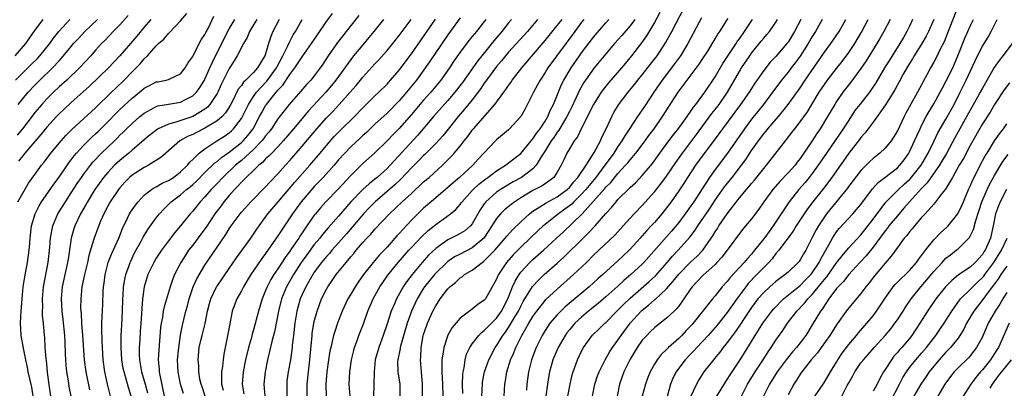
# Model space of a CAD drawing. Units: inches. Extents: x 2628000 to 2631000, y 1449000 to 1452000.
# Drawn here: x 2628217 to 2628379, y 1449416 to 1449477 of the extents above; entities that cross this region are included whole.
import ezdxf

# ---------------------------------------------------------------- set-up
doc = ezdxf.new("R2010")
doc.units = ezdxf.units.IN
doc.header["$MEASUREMENT"] = 0
doc.layers.add('LD26281449_2ft', color=162, linetype='Continuous')

msp = doc.modelspace()

# ---------------------------------------------------------------- linework, layer by layer
at = {"layer": 'LD26281449_2ft'}
for points, elevation in [([(2628371, 1449479.25), (2628369.25, 1449474.75), (2628368.68, 1449473.32), (2628368.01, 1449472.01), (2628367.54, 1449471), (2628367, 1449469.95), (2628366.47, 1449469), (2628365.87, 1449467.87), (2628365.25, 1449466.75), (2628365, 1449466.25), (2628364.32, 1449465), (2628362.42, 1449461.58), (2628362.12, 1449461), (2628361, 1449458.66), (2628360.38, 1449457.62), (2628359.97, 1449457), (2628359, 1449455.81), (2628358.13, 1449455), (2628357, 1449454.12), (2628356.42, 1449453.58), (2628355, 1449452.14), (2628353, 1449449.55), (2628352.77, 1449449.23), (2628349.36, 1449445), (2628349, 1449444.51), (2628348.01, 1449443), (2628347.64, 1449442.36), (2628347, 1449441.08), (2628345.92, 1449439), (2628345.57, 1449438.43), (2628345, 1449437.43), (2628344.82, 1449437.18), (2628344.66, 1449437), (2628343, 1449435.4), (2628342.55, 1449435), (2628341.64, 1449434.36), (2628341, 1449433.85), (2628340.01, 1449433), (2628339, 1449432.08), (2628338.05, 1449431), (2628337.59, 1449430.41), (2628337, 1449429.61), (2628335.76, 1449427.76), (2628335.16, 1449426.84), (2628334.35, 1449425.65), (2628333.84, 1449425), (2628333, 1449423.84), (2628332.33, 1449423), (2628331.78, 1449422.22), (2628330.86, 1449421.14), (2628330.72, 1449421), (2628329.14, 1449419), (2628328.3, 1449417.7), (2628327.91, 1449417), (2628327.01, 1449414.99)], 10330), ([(2628234.38, 1449477.62), (2628233, 1449476.11), (2628231.91, 1449475), (2628230.5, 1449473.5), (2628229.99, 1449473), (2628229, 1449471.92), (2628228.19, 1449471), (2628226.36, 1449469), (2628224.25, 1449467), (2628223, 1449465.88), (2628222.08, 1449465), (2628221, 1449463.91), (2628220.16, 1449463), (2628219, 1449461.67), (2628218.7, 1449461.3), (2628216.94, 1449459), (2628216.07, 1449457.93)], 10398), ([(2628216.19, 1449447), (2628217, 1449448.42), (2628217.98, 1449450.02), (2628219, 1449451.5), (2628220.1, 1449453), (2628220.51, 1449453.49), (2628221.65, 1449455), (2628223.32, 1449457), (2628224.12, 1449457.88), (2628225.1, 1449458.9), (2628229, 1449462.45), (2628231.62, 1449465), (2628232.31, 1449465.69), (2628233.68, 1449467), (2628235, 1449468.35), (2628235.67, 1449469), (2628236.32, 1449469.68), (2628237, 1449470.5), (2628237.53, 1449471), (2628239, 1449472.63), (2628239.38, 1449473), (2628240.24, 1449473.76), (2628241, 1449474.65), (2628241.19, 1449474.81), (2628243, 1449476.77), (2628244.01, 1449477.99)], 10394), ([(2628234.85, 1449415), (2628234.4, 1449416.4), (2628233.99, 1449418.01), (2628233.68, 1449419), (2628233.56, 1449419.56), (2628233.34, 1449421), (2628233.21, 1449423), (2628233.22, 1449425), (2628233.3, 1449426.7), (2628233.41, 1449429), (2628233.49, 1449431), (2628233.54, 1449431.54), (2628233.62, 1449433), (2628233.79, 1449434.21), (2628233.97, 1449435), (2628234.52, 1449436.52), (2628234.68, 1449437), (2628234.78, 1449437.22), (2628235.43, 1449438.57), (2628236.5, 1449440.5), (2628236.84, 1449441.16), (2628237.6, 1449442.4), (2628239, 1449444.35), (2628239.5, 1449445), (2628240.21, 1449445.79), (2628241, 1449446.54), (2628241.46, 1449447), (2628243, 1449448.14), (2628243.98, 1449449), (2628244.55, 1449449.45), (2628245, 1449449.83), (2628245.62, 1449450.38), (2628247, 1449451.78), (2628248.63, 1449453.37), (2628249, 1449453.63), (2628249.72, 1449454.28), (2628251, 1449455.17), (2628253, 1449456.75), (2628253.27, 1449457), (2628254.09, 1449457.91), (2628254.92, 1449459), (2628256.01, 1449461), (2628256.35, 1449461.65), (2628257, 1449462.8), (2628257.13, 1449463), (2628258.71, 1449465), (2628258.85, 1449465.15), (2628259, 1449465.34), (2628259.81, 1449466.19), (2628261, 1449467.92), (2628261.82, 1449469), (2628263, 1449470.81), (2628264.54, 1449473), (2628265.52, 1449474.48), (2628267, 1449476.63), (2628268.03, 1449477.97)], 10382), ([(2628272.34, 1449477.66), (2628270.26, 1449475), (2628269.69, 1449474.31), (2628268.83, 1449473.17), (2628267.18, 1449470.82), (2628266.4, 1449469.6), (2628265.97, 1449469), (2628265, 1449467.72), (2628264.43, 1449467), (2628263.74, 1449466.26), (2628262.81, 1449465.19), (2628260.87, 1449463), (2628260.04, 1449461.96), (2628259, 1449460.61), (2628257.94, 1449459), (2628257.54, 1449458.46), (2628257, 1449457.83), (2628256.66, 1449457.34), (2628256.39, 1449457), (2628255, 1449455.59), (2628254.36, 1449455), (2628253, 1449453.78), (2628252.05, 1449453), (2628249.93, 1449451), (2628249, 1449449.99), (2628248.05, 1449449), (2628247, 1449447.8), (2628246.22, 1449447), (2628245, 1449445.46), (2628244.59, 1449445), (2628243, 1449443), (2628242.05, 1449441.95), (2628241, 1449440.58), (2628239.83, 1449439), (2628239, 1449437.72), (2628238.57, 1449437), (2628237.62, 1449435), (2628236.99, 1449433.01), (2628236.71, 1449431), (2628236.59, 1449429.41), (2628236.56, 1449428.56), (2628236.47, 1449427), (2628236.36, 1449425.64), (2628236.28, 1449424.28), (2628236.17, 1449423), (2628236.17, 1449421.83), (2628236.21, 1449421), (2628236.58, 1449419), (2628237.18, 1449417), (2628237.53, 1449415.53)], 10380), ([(2628321.89, 1449478.11), (2628321, 1449476.5), (2628319.72, 1449474.28), (2628318.88, 1449473.12), (2628317.24, 1449471), (2628316.23, 1449469.77), (2628315.56, 1449469), (2628313.43, 1449466.57), (2628312.55, 1449465.45), (2628312.23, 1449465), (2628310.96, 1449463), (2628308.93, 1449459), (2628308.33, 1449457.67), (2628307.79, 1449457), (2628307, 1449455.71), (2628306.59, 1449455), (2628306.1, 1449453.9), (2628305.66, 1449453), (2628305, 1449451.87), (2628304.43, 1449451), (2628303.64, 1449450.36), (2628303, 1449449.96), (2628302.44, 1449449.56), (2628301, 1449448.84), (2628299, 1449447.64), (2628298.02, 1449447), (2628297.44, 1449446.56), (2628296.33, 1449445.67), (2628295.66, 1449445), (2628295, 1449444.23), (2628293.75, 1449442.25), (2628292.91, 1449441), (2628291, 1449439.39), (2628289, 1449438.38), (2628288.1, 1449437.9), (2628287, 1449437.16), (2628286.81, 1449437), (2628285, 1449435.22), (2628284.8, 1449435), (2628283.17, 1449433), (2628283, 1449432.75), (2628281.92, 1449431), (2628280.99, 1449429.01), (2628280.29, 1449427), (2628279.22, 1449423.22), (2628279.17, 1449423), (2628279.16, 1449422.84), (2628278.74, 1449421), (2628278.73, 1449420.73), (2628278.78, 1449419), (2628279.07, 1449417), (2628279.07, 1449415)], 10356), ([(2628282.82, 1449415), (2628282.81, 1449417), (2628282.64, 1449419), (2628282.51, 1449421), (2628282.56, 1449421.44), (2628282.62, 1449423), (2628282.95, 1449424.94), (2628283, 1449425.15), (2628283.46, 1449426.54), (2628283.63, 1449427), (2628284.54, 1449429), (2628285, 1449429.88), (2628285.73, 1449431), (2628287, 1449432.68), (2628287.32, 1449433), (2628288.27, 1449433.73), (2628289, 1449434.46), (2628289.34, 1449434.66), (2628289.74, 1449435), (2628291, 1449435.73), (2628292.62, 1449437), (2628292.86, 1449437.14), (2628293, 1449437.25), (2628294.73, 1449439), (2628296.44, 1449441), (2628296.68, 1449441.32), (2628297.62, 1449442.38), (2628299, 1449443.69), (2628300.43, 1449445), (2628300.74, 1449445.26), (2628301, 1449445.43), (2628302.13, 1449446.13), (2628303.18, 1449446.82), (2628305, 1449447.78), (2628306.66, 1449449), (2628307, 1449449.33), (2628307.72, 1449450.28), (2628308.41, 1449451), (2628309.76, 1449453), (2628311.11, 1449455.11), (2628312.1, 1449457), (2628312.36, 1449457.64), (2628313.12, 1449459.12), (2628313.98, 1449461), (2628314.33, 1449461.67), (2628315.09, 1449462.91), (2628316.67, 1449465), (2628317.73, 1449466.27), (2628318.28, 1449467), (2628319, 1449467.87), (2628320.36, 1449469.64), (2628321, 1449470.44), (2628321.43, 1449471), (2628322.85, 1449473.15), (2628323.85, 1449475), (2628325.96, 1449479)], 10354), ([(2628215.77, 1449471), (2628217.49, 1449473), (2628218.11, 1449473.89), (2628219, 1449475.18), (2628220.39, 1449477)], 10404), ([(2628215.83, 1449467), (2628217.84, 1449469), (2628218.41, 1449469.59), (2628219.42, 1449470.58), (2628219.82, 1449471), (2628221.45, 1449473), (2628222.08, 1449473.92), (2628222.97, 1449475), (2628224.76, 1449477)], 10402), ([(2628216.23, 1449463), (2628217.91, 1449465), (2628219, 1449466.17), (2628219.81, 1449467), (2628221.89, 1449469), (2628223, 1449470.19), (2628223.41, 1449470.59), (2628225, 1449472.54), (2628225.39, 1449473), (2628226.16, 1449473.84), (2628227.25, 1449475), (2628229.31, 1449477)], 10400), ([(2628238.08, 1449477), (2628237, 1449475.72), (2628235.77, 1449474.23), (2628232.99, 1449471), (2628232.02, 1449469.98), (2628231.1, 1449469), (2628227.99, 1449466.01), (2628226.95, 1449465.05), (2628225, 1449463.32), (2628223.8, 1449462.2), (2628223, 1449461.43), (2628222.59, 1449461), (2628221, 1449459.27), (2628219.97, 1449458.03), (2628217.36, 1449455), (2628217, 1449454.56), (2628216.33, 1449453.67)], 10396), ([(2628218.75, 1449415), (2628218.49, 1449416.49), (2628218.17, 1449417.83), (2628217.91, 1449419), (2628217.77, 1449419.77), (2628217.49, 1449421), (2628217.11, 1449422.89), (2628216.77, 1449425), (2628216.65, 1449427), (2628216.75, 1449429), (2628216.91, 1449431), (2628217.1, 1449433), (2628217.34, 1449434.66), (2628217.8, 1449437), (2628218.07, 1449439), (2628218.15, 1449440.15), (2628218.23, 1449441), (2628218.47, 1449443), (2628219.05, 1449445), (2628219.7, 1449446.3), (2628220.12, 1449447), (2628221.54, 1449449), (2628222.14, 1449449.86), (2628223, 1449451.02), (2628224.62, 1449453.38), (2628225, 1449453.87), (2628225.47, 1449454.53), (2628225.88, 1449455), (2628227, 1449456.23), (2628228.39, 1449457.61), (2628229, 1449458.16), (2628229.43, 1449458.57), (2628231, 1449460.15), (2628232.41, 1449461.59), (2628233, 1449462.15), (2628235, 1449464.02), (2628236.21, 1449465), (2628237, 1449465.68), (2628237.88, 1449466.12), (2628239, 1449466.71), (2628239.26, 1449466.74), (2628240.62, 1449467), (2628241, 1449467.11), (2628241.22, 1449467.23), (2628243, 1449468.05), (2628243.75, 1449469), (2628244.2, 1449469.8), (2628245, 1449470.9), (2628246.05, 1449473), (2628246.39, 1449473.61), (2628247, 1449474.52), (2628247.15, 1449474.85), (2628247.51, 1449475.51), (2628248.49, 1449477.51)], 10392), ([(2628221.81, 1449413.81), (2628221.11, 1449418.89), (2628220.9, 1449420.9), (2628220.86, 1449421.14), (2628220.72, 1449423), (2628220.63, 1449424.63), (2628220.58, 1449425), (2628220.41, 1449427), (2628220.28, 1449428.28), (2628220.27, 1449429), (2628220.29, 1449429.72), (2628220.24, 1449431), (2628220.42, 1449433), (2628221.21, 1449437), (2628221.49, 1449439.49), (2628221.59, 1449441), (2628221.79, 1449442.21), (2628221.97, 1449443), (2628222.79, 1449445), (2628224.02, 1449447), (2628225, 1449448.47), (2628225.99, 1449450.01), (2628226.66, 1449451), (2628227, 1449451.48), (2628228.14, 1449453), (2628228.52, 1449453.48), (2628230, 1449455), (2628232.12, 1449457), (2628232.56, 1449457.44), (2628233, 1449457.92), (2628233.55, 1449458.45), (2628234.08, 1449459), (2628235, 1449459.89), (2628236.3, 1449461), (2628237, 1449461.57), (2628238.23, 1449462.23), (2628239, 1449462.67), (2628239.24, 1449462.76), (2628241, 1449463.05), (2628243, 1449463.36), (2628243.8, 1449463.8), (2628245, 1449464.4), (2628245.6, 1449465), (2628246.19, 1449465.81), (2628246.91, 1449467), (2628247, 1449467.17), (2628247.82, 1449469), (2628248.17, 1449469.83), (2628250.16, 1449473.84), (2628251, 1449475.42), (2628251.92, 1449477)], 10390), ([(2628255.52, 1449477), (2628255, 1449476.09), (2628254.35, 1449475), (2628253.97, 1449474.03), (2628253.33, 1449473), (2628252.32, 1449471), (2628251.83, 1449470.17), (2628251, 1449468.92), (2628249.7, 1449466.3), (2628249.11, 1449465), (2628249, 1449464.8), (2628247.81, 1449463), (2628247.43, 1449462.57), (2628247, 1449462.24), (2628245, 1449461.01), (2628242.02, 1449460.02), (2628241, 1449459.78), (2628239.33, 1449459), (2628239.12, 1449458.88), (2628238, 1449458), (2628237, 1449457.17), (2628235, 1449455.46), (2628234.49, 1449455), (2628233.67, 1449454.33), (2628233, 1449453.8), (2628232.12, 1449453), (2628231, 1449451.82), (2628230.31, 1449451), (2628228.88, 1449449), (2628227.66, 1449447), (2628227.43, 1449446.57), (2628226.53, 1449445), (2628225.58, 1449443), (2628225.44, 1449442.56), (2628224.99, 1449441), (2628224.46, 1449437.54), (2628224.39, 1449437), (2628223.77, 1449434.23), (2628223.51, 1449433), (2628223.36, 1449431), (2628223.47, 1449429), (2628223.63, 1449427.63), (2628223.88, 1449425), (2628223.91, 1449423.91), (2628224.01, 1449421.99), (2628224.03, 1449421), (2628224.09, 1449420.09), (2628224.21, 1449419), (2628224.46, 1449417.54), (2628224.6, 1449416.6), (2628224.91, 1449415)], 10388), ([(2628259.21, 1449477), (2628258.19, 1449475), (2628257.83, 1449474.17), (2628257.47, 1449473), (2628257, 1449471.34), (2628256.89, 1449471), (2628256.14, 1449469.86), (2628255.68, 1449469), (2628255, 1449468.25), (2628253.74, 1449467), (2628253.34, 1449466.66), (2628253, 1449466.14), (2628252.5, 1449465.5), (2628251.52, 1449463.52), (2628251.16, 1449462.84), (2628250.39, 1449461.61), (2628249.83, 1449461), (2628249, 1449460.29), (2628247, 1449459.07), (2628245.61, 1449458.39), (2628245, 1449458.06), (2628244.24, 1449457.76), (2628242.89, 1449457), (2628240.54, 1449455), (2628239.73, 1449454.27), (2628237.72, 1449453), (2628237, 1449452.63), (2628235, 1449451.35), (2628234.59, 1449451), (2628233.81, 1449450.19), (2628233, 1449449.3), (2628232.77, 1449449), (2628231.41, 1449447), (2628231, 1449446.26), (2628230.34, 1449445), (2628229.82, 1449443.82), (2628229.35, 1449442.65), (2628228.76, 1449441), (2628228.68, 1449440.68), (2628227.88, 1449438.12), (2628227.65, 1449437), (2628227.17, 1449435), (2628226.74, 1449433), (2628226.55, 1449431), (2628226.53, 1449429.47), (2628226.55, 1449429), (2628226.6, 1449428.6), (2628226.67, 1449427), (2628226.85, 1449425), (2628227.14, 1449421), (2628227.4, 1449419), (2628228.02, 1449416.02)], 10386), ([(2628231.47, 1449415), (2628230.97, 1449417), (2628230.54, 1449419), (2628230.27, 1449421), (2628230.13, 1449423), (2628230.1, 1449424.1), (2628230.02, 1449425.98), (2628230.04, 1449427), (2628230.1, 1449428.1), (2628230.12, 1449429), (2628230.18, 1449430.18), (2628230.27, 1449432.27), (2628230.32, 1449433), (2628230.41, 1449433.59), (2628230.56, 1449435), (2628231.08, 1449437), (2628231.63, 1449438.37), (2628232.81, 1449441), (2628233.42, 1449442.58), (2628234.27, 1449444.27), (2628234.61, 1449445), (2628234.75, 1449445.25), (2628235.56, 1449446.44), (2628236.01, 1449447), (2628237, 1449448.05), (2628238.21, 1449449), (2628238.68, 1449449.32), (2628239, 1449449.46), (2628239.96, 1449450.04), (2628241, 1449450.49), (2628241.8, 1449451), (2628243, 1449451.9), (2628244.14, 1449453), (2628244.51, 1449453.49), (2628245, 1449453.95), (2628246.05, 1449455), (2628247, 1449455.72), (2628248.96, 1449457), (2628250.21, 1449457.79), (2628251, 1449458.34), (2628251.36, 1449458.64), (2628251.72, 1449459), (2628253, 1449460.66), (2628253.2, 1449461), (2628254.17, 1449463), (2628255, 1449464.3), (2628255.51, 1449465), (2628256.2, 1449465.8), (2628257.19, 1449466.81), (2628258.79, 1449469), (2628258.85, 1449469.15), (2628259.85, 1449471), (2628260.66, 1449472.66), (2628260.86, 1449473.14), (2628261.55, 1449474.45), (2628261.89, 1449475), (2628263.03, 1449477)], 10384), ([(2628276.38, 1449477), (2628274.83, 1449475), (2628274, 1449474), (2628273, 1449472.83), (2628271.47, 1449471), (2628271, 1449470.42), (2628268.55, 1449467), (2628267.86, 1449466.14), (2628266.9, 1449465), (2628264.05, 1449461.95), (2628263.27, 1449461), (2628261.32, 1449458.68), (2628259.89, 1449457), (2628259, 1449456.04), (2628257.99, 1449455), (2628257.52, 1449454.48), (2628257, 1449454.04), (2628256.51, 1449453.49), (2628255.88, 1449453), (2628255, 1449452.13), (2628253.81, 1449451), (2628253.42, 1449450.58), (2628253, 1449450.2), (2628252.44, 1449449.56), (2628251.87, 1449449), (2628251, 1449448.03), (2628250.14, 1449447), (2628249.66, 1449446.34), (2628248.78, 1449445.22), (2628248.61, 1449445), (2628247.18, 1449442.82), (2628246.35, 1449441.65), (2628245, 1449439.87), (2628244.31, 1449439), (2628243.78, 1449438.22), (2628243.01, 1449437), (2628241.99, 1449435), (2628241.7, 1449434.3), (2628241.27, 1449433), (2628240.28, 1449429.72), (2628240.14, 1449429), (2628240, 1449428), (2628239.79, 1449427), (2628239.71, 1449426.29), (2628239.4, 1449422.6), (2628239.31, 1449421), (2628239.47, 1449419.47), (2628239.48, 1449419), (2628239.57, 1449418.43), (2628240.28, 1449415)], 10378), ([(2628243.46, 1449415.46), (2628242.96, 1449417), (2628242.58, 1449419), (2628242.51, 1449421), (2628242.68, 1449423), (2628242.97, 1449425.03), (2628243.31, 1449426.69), (2628243.88, 1449429), (2628244.12, 1449429.88), (2628244.38, 1449431), (2628245.06, 1449433), (2628245.67, 1449434.33), (2628247, 1449436.55), (2628249, 1449439.51), (2628250.42, 1449441.58), (2628251, 1449442.51), (2628251.34, 1449443), (2628252.79, 1449445), (2628253, 1449445.25), (2628254.56, 1449447), (2628257, 1449449.42), (2628257.73, 1449450.27), (2628259, 1449451.58), (2628260.27, 1449453), (2628261, 1449453.78), (2628263, 1449456.11), (2628265.4, 1449459), (2628267, 1449460.79), (2628268.1, 1449461.9), (2628269.11, 1449463), (2628270.9, 1449465), (2628271.88, 1449466.12), (2628273, 1449467.47), (2628275, 1449469.68), (2628275.64, 1449470.36), (2628277, 1449471.88), (2628277.93, 1449473), (2628279, 1449474.33), (2628280.95, 1449477)], 10376), ([(2628247.04, 1449415), (2628246.54, 1449416.54), (2628246.36, 1449417), (2628246.18, 1449417.82), (2628246, 1449419), (2628245.98, 1449419.98), (2628245.9, 1449421), (2628246.07, 1449423), (2628246.37, 1449424.37), (2628246.52, 1449425), (2628247.05, 1449426.95), (2628247.45, 1449429), (2628247.75, 1449430.25), (2628247.95, 1449431), (2628248.93, 1449433), (2628249, 1449433.1), (2628251, 1449435.99), (2628252.22, 1449437.78), (2628254.54, 1449441), (2628255, 1449441.66), (2628255.53, 1449442.47), (2628255.91, 1449443), (2628257.38, 1449445), (2628259.04, 1449447), (2628261.79, 1449450.21), (2628264.28, 1449453), (2628265.99, 1449455), (2628267, 1449456.22), (2628268.3, 1449457.7), (2628269.28, 1449458.72), (2628271.61, 1449461), (2628273, 1449462.43), (2628275, 1449464.39), (2628275.65, 1449465), (2628277, 1449466.35), (2628277.58, 1449467), (2628279, 1449468.66), (2628281, 1449471.33), (2628284.96, 1449477.04)], 10374), ([(2628289, 1449477.27), (2628287, 1449474.47), (2628284, 1449470), (2628281.81, 1449467), (2628280.19, 1449465), (2628279, 1449463.6), (2628277, 1449461.57), (2628275, 1449459.76), (2628273.59, 1449458.41), (2628273, 1449457.9), (2628272.54, 1449457.46), (2628271, 1449456.03), (2628270.02, 1449455), (2628269, 1449453.86), (2628268.27, 1449453), (2628266.46, 1449451), (2628265.76, 1449450.24), (2628265, 1449449.48), (2628264.77, 1449449.23), (2628262.87, 1449447), (2628261.4, 1449445), (2628261, 1449444.37), (2628259.64, 1449442.36), (2628259, 1449441.36), (2628257, 1449438.47), (2628256.37, 1449437.63), (2628254.57, 1449435), (2628253.98, 1449434.02), (2628253.33, 1449433), (2628253, 1449432.35), (2628252.23, 1449431), (2628251.5, 1449429), (2628251.08, 1449426.92), (2628250.78, 1449425.22), (2628250.09, 1449421.91), (2628249.98, 1449421), (2628249.88, 1449419.88), (2628249.74, 1449419), (2628249.71, 1449418.29), (2628249.73, 1449417), (2628249.99, 1449415.99)], 10372), ([(2628293.26, 1449477), (2628293, 1449476.64), (2628291.7, 1449475), (2628291.37, 1449474.63), (2628291, 1449474.17), (2628290.46, 1449473.54), (2628289, 1449471.58), (2628287.95, 1449470.05), (2628287.28, 1449469), (2628285.86, 1449467), (2628284.19, 1449465), (2628283, 1449463.69), (2628281, 1449461.36), (2628279, 1449459.06), (2628277.97, 1449458.03), (2628277, 1449457), (2628275, 1449455.03), (2628273.91, 1449454.09), (2628273, 1449453.26), (2628271, 1449451.3), (2628268.92, 1449449.08), (2628266.9, 1449447), (2628266.01, 1449445.99), (2628265.18, 1449445), (2628265, 1449444.78), (2628263.77, 1449443), (2628263.44, 1449442.56), (2628263, 1449441.86), (2628262.65, 1449441.35), (2628262.44, 1449441), (2628261.28, 1449439.28), (2628261, 1449438.87), (2628260.2, 1449437.8), (2628259, 1449435.96), (2628258.34, 1449435), (2628257.83, 1449434.17), (2628257.23, 1449433), (2628257, 1449432.37), (2628256.43, 1449431), (2628255.82, 1449429), (2628255, 1449425.92), (2628254.78, 1449425.22), (2628254.65, 1449424.65), (2628254.18, 1449423), (2628253.7, 1449421), (2628253.32, 1449419), (2628253.15, 1449417), (2628253.39, 1449415.39)], 10370), ([(2628297.46, 1449477), (2628297, 1449476.44), (2628295.88, 1449475), (2628294.56, 1449473.44), (2628292.57, 1449471), (2628291.88, 1449470.12), (2628289.41, 1449466.59), (2628288.15, 1449465), (2628287, 1449463.66), (2628284.65, 1449461), (2628282.04, 1449457.96), (2628277.5, 1449453), (2628277, 1449452.48), (2628275.37, 1449451), (2628275, 1449450.69), (2628274.04, 1449449.96), (2628273, 1449449), (2628271.02, 1449446.98), (2628269, 1449444.64), (2628267.3, 1449442.7), (2628266.38, 1449441.62), (2628265.9, 1449441), (2628265, 1449439.93), (2628263.76, 1449438.24), (2628262.87, 1449437), (2628261.58, 1449435), (2628260.63, 1449433.37), (2628260.42, 1449433), (2628259.62, 1449431), (2628259.12, 1449429), (2628258.43, 1449425.57), (2628258.02, 1449424.02), (2628257.65, 1449422.35), (2628257.3, 1449421), (2628256.91, 1449419), (2628256.72, 1449417), (2628256.89, 1449415)], 10368), ([(2628301.76, 1449477), (2628300.12, 1449475), (2628297, 1449471.6), (2628296.48, 1449471), (2628295.83, 1449470.17), (2628295, 1449469.22), (2628293.36, 1449467), (2628293.22, 1449466.78), (2628293, 1449466.49), (2628292.4, 1449465.6), (2628291, 1449463.77), (2628289.76, 1449462.24), (2628288.71, 1449461), (2628287.06, 1449458.94), (2628286.15, 1449457.85), (2628285, 1449456.6), (2628283.22, 1449454.78), (2628283, 1449454.58), (2628282.23, 1449453.77), (2628281, 1449452.58), (2628279.27, 1449450.73), (2628278.25, 1449449.75), (2628275.04, 1449447), (2628274.03, 1449445.97), (2628273.09, 1449445), (2628270.29, 1449441.71), (2628269, 1449440.21), (2628267.91, 1449439), (2628267.5, 1449438.5), (2628267, 1449437.97), (2628266.2, 1449437), (2628265, 1449435.39), (2628264.74, 1449435), (2628264.12, 1449433.88), (2628263.59, 1449433), (2628263, 1449431.72), (2628262.69, 1449431), (2628262.15, 1449429), (2628261.8, 1449427), (2628261.56, 1449425), (2628261.39, 1449423.39), (2628261.36, 1449423), (2628261.08, 1449421), (2628260.71, 1449419), (2628260.51, 1449417.49), (2628260.46, 1449417), (2628260.49, 1449416.49), (2628260.51, 1449415)], 10366), ([(2628263.84, 1449415), (2628263.86, 1449417), (2628264.04, 1449419), (2628264.26, 1449421), (2628264.63, 1449425), (2628264.67, 1449425.33), (2628264.94, 1449427), (2628265, 1449427.26), (2628265.47, 1449429), (2628266.2, 1449431), (2628267, 1449432.62), (2628267.21, 1449433), (2628267.97, 1449434.03), (2628268.63, 1449435), (2628270.23, 1449437), (2628271, 1449437.91), (2628271.51, 1449438.49), (2628271.92, 1449439), (2628273, 1449440.26), (2628273.68, 1449441), (2628274.33, 1449441.67), (2628275, 1449442.48), (2628277.38, 1449445), (2628279.5, 1449447), (2628281, 1449448.37), (2628283, 1449450.24), (2628283.9, 1449451), (2628286.13, 1449453), (2628287.56, 1449454.44), (2628288.05, 1449455), (2628289, 1449456.15), (2628289.66, 1449457), (2628290.26, 1449457.74), (2628291, 1449458.75), (2628291.2, 1449459), (2628294.71, 1449463), (2628296.19, 1449465), (2628296.55, 1449465.45), (2628297, 1449466.14), (2628297.37, 1449466.63), (2628297.61, 1449467), (2628299.17, 1449469), (2628303, 1449473.51), (2628305, 1449475.97), (2628305.79, 1449477)], 10364), ([(2628309.36, 1449477), (2628309, 1449476.52), (2628307.92, 1449475), (2628303.48, 1449469), (2628303, 1449468.24), (2628302.17, 1449467), (2628301.78, 1449466.22), (2628301.09, 1449465), (2628301, 1449464.8), (2628299.72, 1449462.28), (2628298.99, 1449461.01), (2628297.17, 1449459), (2628297, 1449458.84), (2628296.01, 1449457.99), (2628295, 1449457.16), (2628294.84, 1449457), (2628292.01, 1449453.99), (2628291.12, 1449453), (2628288.93, 1449451), (2628287.88, 1449450.12), (2628287, 1449449.32), (2628284.24, 1449447), (2628283, 1449445.91), (2628281, 1449443.95), (2628279.56, 1449442.44), (2628279, 1449441.79), (2628278.61, 1449441.39), (2628277, 1449439.54), (2628276.5, 1449439), (2628275.76, 1449438.24), (2628275, 1449437.33), (2628274.71, 1449437), (2628273.12, 1449435), (2628272.24, 1449433.76), (2628271.73, 1449433), (2628271, 1449431.76), (2628270.53, 1449431), (2628269.6, 1449429), (2628268.84, 1449427), (2628268.37, 1449425.63), (2628268.19, 1449425), (2628267.97, 1449423.97), (2628267.71, 1449423), (2628267.59, 1449422.41), (2628267.35, 1449421), (2628267.05, 1449419), (2628266.9, 1449417), (2628266.97, 1449415)], 10362), ([(2628270.89, 1449415), (2628270.74, 1449417), (2628270.85, 1449419), (2628271.13, 1449421), (2628271.49, 1449422.51), (2628271.62, 1449423), (2628271.99, 1449423.99), (2628272.35, 1449425), (2628273.09, 1449426.91), (2628273.84, 1449429), (2628274.7, 1449431), (2628275.8, 1449433), (2628276.28, 1449433.72), (2628277.11, 1449434.89), (2628278.84, 1449437), (2628280.57, 1449439), (2628281, 1449439.47), (2628282.72, 1449441.28), (2628283.76, 1449442.24), (2628284.72, 1449443), (2628285, 1449443.24), (2628287.45, 1449445), (2628288.29, 1449445.71), (2628289, 1449446.52), (2628289.21, 1449446.79), (2628289.35, 1449447), (2628291, 1449448.84), (2628291.15, 1449449), (2628292.11, 1449449.89), (2628293.24, 1449450.76), (2628293.59, 1449451), (2628295, 1449452.07), (2628296.48, 1449453), (2628296.76, 1449453.24), (2628297, 1449453.39), (2628299, 1449454.93), (2628300.71, 1449457), (2628300.83, 1449457.17), (2628301, 1449457.34), (2628301.65, 1449458.35), (2628302.17, 1449459), (2628303, 1449460.24), (2628303.46, 1449461), (2628303.89, 1449462.11), (2628304.39, 1449463), (2628305.72, 1449466.28), (2628306.09, 1449467), (2628307.3, 1449469), (2628308.66, 1449471), (2628309, 1449471.48), (2628311, 1449474.08), (2628313, 1449476.43), (2628313.52, 1449477)], 10360), ([(2628317.79, 1449477), (2628317, 1449475.91), (2628315.66, 1449474.34), (2628314.45, 1449473), (2628313, 1449471.32), (2628311.06, 1449469), (2628309.68, 1449467), (2628309.41, 1449466.59), (2628308.67, 1449465.33), (2628308.12, 1449464.12), (2628307.4, 1449462.6), (2628307, 1449461.84), (2628306.6, 1449461), (2628305.97, 1449459.97), (2628305.26, 1449458.74), (2628305, 1449458.42), (2628304.43, 1449457.57), (2628304.02, 1449457), (2628303, 1449455.34), (2628302.37, 1449454.37), (2628301.56, 1449453), (2628301, 1449452.41), (2628299.1, 1449451), (2628297.74, 1449450.26), (2628296.49, 1449449.51), (2628295.67, 1449449), (2628295, 1449448.54), (2628293.26, 1449447), (2628293, 1449446.67), (2628292.32, 1449445.68), (2628291, 1449443.34), (2628290.72, 1449443), (2628289.78, 1449442.22), (2628289, 1449441.74), (2628288.52, 1449441.48), (2628287, 1449440.74), (2628286.03, 1449440.03), (2628285, 1449439.3), (2628283.82, 1449438.18), (2628282.77, 1449437), (2628281.1, 1449435), (2628280.19, 1449433.81), (2628279.66, 1449433), (2628278.55, 1449431), (2628278.22, 1449430.22), (2628277.67, 1449429), (2628277, 1449426.92), (2628276.36, 1449425), (2628275.61, 1449423), (2628275.05, 1449421), (2628274.84, 1449419), (2628274.8, 1449416.8), (2628274.74, 1449415)], 10358), ([(2628328.77, 1449477.23), (2628326.52, 1449473), (2628325.29, 1449471), (2628324.33, 1449469.67), (2628322.27, 1449467), (2628320.91, 1449465), (2628319.35, 1449462.65), (2628318.21, 1449461), (2628316.92, 1449459), (2628316.15, 1449457.85), (2628315.66, 1449457), (2628315, 1449456.09), (2628314.3, 1449455), (2628312.91, 1449453.09), (2628312.86, 1449453), (2628311.36, 1449451), (2628309.69, 1449449), (2628309, 1449448.23), (2628307.74, 1449447), (2628307.39, 1449446.61), (2628307, 1449446.3), (2628306.25, 1449445.75), (2628305.2, 1449445), (2628304.18, 1449444.18), (2628303, 1449443.26), (2628302.69, 1449443), (2628301.81, 1449442.19), (2628300.57, 1449441), (2628299, 1449439.53), (2628297.74, 1449438.26), (2628296.66, 1449437), (2628295.32, 1449435), (2628295.21, 1449434.79), (2628295, 1449434.26), (2628293.17, 1449431), (2628293, 1449430.78), (2628291.94, 1449430.06), (2628291, 1449429.3), (2628289, 1449427.83), (2628287.7, 1449426.3), (2628286.99, 1449425.01), (2628286.31, 1449423), (2628286.23, 1449422.23), (2628286.02, 1449421), (2628286.03, 1449420.03), (2628286, 1449419), (2628286.09, 1449417), (2628286.15, 1449415)], 10352), ([(2628289.45, 1449415.45), (2628289.41, 1449417), (2628289.45, 1449418.55), (2628289.5, 1449419), (2628289.66, 1449419.66), (2628289.84, 1449421), (2628290.09, 1449421.91), (2628290.6, 1449423), (2628291, 1449423.61), (2628292.07, 1449425), (2628292.54, 1449425.46), (2628293, 1449425.78), (2628293.57, 1449426.43), (2628295, 1449427.84), (2628295.81, 1449429), (2628296.86, 1449431), (2628297.65, 1449433), (2628298.06, 1449433.94), (2628298.71, 1449435), (2628299, 1449435.39), (2628300.51, 1449437), (2628301, 1449437.46), (2628302.74, 1449439), (2628304.88, 1449441), (2628305.98, 1449442.01), (2628309.1, 1449445), (2628311, 1449447.11), (2628312.83, 1449449.17), (2628313, 1449449.38), (2628313.82, 1449450.18), (2628315, 1449451.62), (2628316.27, 1449453), (2628316.61, 1449453.39), (2628317, 1449453.89), (2628317.96, 1449455), (2628319.49, 1449457), (2628320.11, 1449457.89), (2628320.94, 1449459), (2628322.36, 1449461), (2628324.93, 1449465), (2628326.4, 1449467), (2628328.37, 1449469.63), (2628329, 1449470.56), (2628329.78, 1449471.78), (2628331, 1449473.81), (2628331.44, 1449474.56), (2628331.76, 1449475), (2628333, 1449476.9), (2628333.14, 1449477.14)], 10350), ([(2628292.59, 1449415), (2628292.68, 1449417), (2628292.71, 1449417.29), (2628293.03, 1449419), (2628293.74, 1449421), (2628294.8, 1449423), (2628295, 1449423.27), (2628296.07, 1449425), (2628296.47, 1449425.53), (2628297.28, 1449426.72), (2628298.03, 1449428.03), (2628298.61, 1449429), (2628299, 1449429.81), (2628299.42, 1449430.58), (2628300.93, 1449433.07), (2628301.9, 1449434.1), (2628302.86, 1449435), (2628305, 1449436.87), (2628306.11, 1449437.89), (2628309.26, 1449441), (2628310.15, 1449441.85), (2628311.26, 1449443), (2628313, 1449445.04), (2628313.93, 1449446.07), (2628314.68, 1449447), (2628315, 1449447.35), (2628316.85, 1449449.15), (2628317, 1449449.31), (2628317.88, 1449450.12), (2628319, 1449451.29), (2628320.71, 1449453.29), (2628321.92, 1449455), (2628323.37, 1449457), (2628324.07, 1449457.93), (2628325, 1449459.09), (2628326.39, 1449461), (2628327, 1449461.87), (2628327.45, 1449462.55), (2628327.81, 1449463), (2628329.29, 1449465), (2628331, 1449467.56), (2628332.27, 1449469.73), (2628334.44, 1449473), (2628334.65, 1449473.35), (2628335, 1449473.82), (2628335.81, 1449475), (2628337.13, 1449477)], 10348), ([(2628296.29, 1449415), (2628296.37, 1449417), (2628296.47, 1449417.53), (2628296.7, 1449419), (2628297.33, 1449421), (2628297.85, 1449422.15), (2628298.17, 1449423), (2628299.16, 1449425), (2628299.86, 1449426.14), (2628300.32, 1449427), (2628301, 1449428.13), (2628301.62, 1449429), (2628303, 1449430.74), (2628303.12, 1449430.88), (2628305, 1449432.63), (2628307.7, 1449435), (2628309.8, 1449437), (2628311, 1449438.19), (2628314.51, 1449441.49), (2628315.44, 1449442.56), (2628315.86, 1449443), (2628317, 1449444.28), (2628317.66, 1449445), (2628319, 1449446.37), (2628321, 1449448.61), (2628322.07, 1449449.93), (2628323, 1449451.18), (2628324.53, 1449453.47), (2628325.62, 1449455), (2628327.93, 1449458.07), (2628330.47, 1449461.53), (2628331, 1449462.16), (2628331.66, 1449463), (2628333.05, 1449465), (2628335, 1449468.41), (2628335.36, 1449469), (2628336.71, 1449471), (2628337, 1449471.42), (2628338.6, 1449473.4), (2628339, 1449473.93), (2628339.51, 1449474.49), (2628339.93, 1449475), (2628341, 1449476.53), (2628341.29, 1449477)], 10346), ([(2628345.12, 1449477), (2628344.09, 1449475), (2628343, 1449473.24), (2628342.82, 1449473), (2628341, 1449470.9), (2628340.07, 1449469.93), (2628339, 1449468.59), (2628337.52, 1449466.48), (2628336.59, 1449465), (2628335.2, 1449463), (2628332.21, 1449459), (2628330.86, 1449457.14), (2628329, 1449454.65), (2628327.79, 1449453), (2628326.44, 1449451), (2628325.89, 1449450.11), (2628325, 1449448.76), (2628323.77, 1449447), (2628323, 1449445.97), (2628322.24, 1449445), (2628321, 1449443.56), (2628320.49, 1449443), (2628319.76, 1449442.24), (2628319, 1449441.39), (2628318.81, 1449441.19), (2628318.65, 1449441), (2628317, 1449439.18), (2628316.82, 1449439), (2628315, 1449437.27), (2628312.49, 1449435), (2628311.69, 1449434.31), (2628310.24, 1449433), (2628306.31, 1449429.69), (2628305.57, 1449429), (2628305, 1449428.41), (2628303.8, 1449427), (2628303, 1449425.82), (2628302.5, 1449425), (2628301.52, 1449423), (2628300.78, 1449421), (2628300.27, 1449419), (2628300, 1449417), (2628299.97, 1449415.97)], 10344), ([(2628348.61, 1449477), (2628347.52, 1449475), (2628347, 1449474.18), (2628346.32, 1449473), (2628345, 1449470.97), (2628344.17, 1449469.83), (2628343.51, 1449469), (2628343, 1449468.33), (2628341.92, 1449467), (2628340.68, 1449465.32), (2628340.47, 1449465), (2628338.98, 1449463), (2628337, 1449460.57), (2628335.83, 1449459), (2628333.03, 1449455), (2628331, 1449452.27), (2628330.08, 1449451), (2628328.86, 1449449.14), (2628327.48, 1449447), (2628327, 1449446.31), (2628326.05, 1449445), (2628325, 1449443.59), (2628323.83, 1449442.17), (2628319.27, 1449437), (2628319, 1449436.73), (2628317.14, 1449435), (2628315.99, 1449434.01), (2628315, 1449433.1), (2628313, 1449431.34), (2628311.74, 1449430.26), (2628310.17, 1449429), (2628309, 1449428.01), (2628307.91, 1449427), (2628307.49, 1449426.51), (2628307, 1449425.9), (2628306.6, 1449425.4), (2628306.32, 1449425), (2628305.17, 1449423), (2628305, 1449422.63), (2628304.3, 1449421), (2628303.74, 1449419), (2628303.62, 1449418.38), (2628303.39, 1449417), (2628303.13, 1449415)], 10342), ([(2628306.76, 1449415), (2628307.14, 1449417), (2628307.48, 1449418.52), (2628307.62, 1449419), (2628308.34, 1449421), (2628309, 1449422.4), (2628309.32, 1449423), (2628310.77, 1449425), (2628311.91, 1449426.09), (2628312.83, 1449427), (2628313, 1449427.14), (2628314.82, 1449429), (2628315, 1449429.17), (2628315.91, 1449430.09), (2628317, 1449431.1), (2628320.15, 1449433.85), (2628321.19, 1449434.81), (2628323.13, 1449437), (2628323.98, 1449438.02), (2628324.94, 1449439), (2628326.85, 1449441.15), (2628327.69, 1449442.31), (2628328.13, 1449443), (2628330.1, 1449445.9), (2628331, 1449447.24), (2628332.56, 1449449.44), (2628333.81, 1449451), (2628335.34, 1449453), (2628336.04, 1449453.96), (2628337, 1449455.41), (2628338.13, 1449457), (2628339, 1449458.16), (2628339.38, 1449458.62), (2628339.68, 1449459), (2628341.41, 1449461), (2628343.03, 1449462.97), (2628345, 1449465.75), (2628345.83, 1449467), (2628349, 1449471.59), (2628350.06, 1449473), (2628350.45, 1449473.55), (2628351.42, 1449475), (2628352.5, 1449477)], 10340), ([(2628310.8, 1449415), (2628311.2, 1449417), (2628311.66, 1449418.34), (2628311.91, 1449419), (2628312.9, 1449421), (2628313.67, 1449422.33), (2628314.09, 1449423), (2628315, 1449424.21), (2628315.52, 1449425), (2628316.99, 1449427), (2628318.84, 1449429), (2628319, 1449429.15), (2628320.04, 1449429.96), (2628321, 1449430.83), (2628321.1, 1449430.9), (2628323, 1449432.66), (2628324.1, 1449433.9), (2628325, 1449435.06), (2628327, 1449437.09), (2628328, 1449438), (2628328.95, 1449439), (2628330.37, 1449441), (2628330.62, 1449441.38), (2628331, 1449442.02), (2628331.39, 1449442.61), (2628331.63, 1449443), (2628333, 1449445.02), (2628335, 1449447.61), (2628336.16, 1449449), (2628336.55, 1449449.45), (2628337, 1449450), (2628337.47, 1449450.53), (2628339, 1449452.45), (2628339.47, 1449453), (2628342.56, 1449457), (2628342.76, 1449457.24), (2628343.64, 1449458.36), (2628344.11, 1449459), (2628345, 1449460.12), (2628346.19, 1449461.81), (2628346.9, 1449463), (2628348.14, 1449465), (2628349, 1449466.29), (2628349.51, 1449467), (2628351, 1449468.94), (2628351.91, 1449470.09), (2628353, 1449471.52), (2628353.99, 1449473), (2628355.12, 1449474.88), (2628356.18, 1449477)], 10338), ([(2628359.81, 1449477), (2628358.75, 1449475), (2628358.13, 1449473.87), (2628357.6, 1449473), (2628355.84, 1449470.16), (2628355, 1449468.93), (2628353.35, 1449466.65), (2628352.04, 1449465), (2628351, 1449463.5), (2628350.68, 1449463), (2628349.52, 1449461), (2628348.3, 1449459), (2628347.77, 1449458.23), (2628347, 1449457.03), (2628345, 1449454.09), (2628344.51, 1449453.49), (2628344.15, 1449453), (2628343, 1449451.73), (2628341.66, 1449450.34), (2628340.5, 1449449), (2628339.02, 1449447), (2628338.21, 1449445.79), (2628337, 1449444.2), (2628336.02, 1449443), (2628335.54, 1449442.46), (2628335, 1449441.77), (2628332.98, 1449439), (2628332.12, 1449437.88), (2628331.3, 1449437), (2628331, 1449436.69), (2628329, 1449434.88), (2628328.1, 1449433.9), (2628327.21, 1449433), (2628327, 1449432.72), (2628325.84, 1449431), (2628325, 1449429.82), (2628324.65, 1449429.35), (2628324.24, 1449429), (2628323, 1449427.84), (2628321.4, 1449426.6), (2628321, 1449426.26), (2628320.38, 1449425.62), (2628319.73, 1449425), (2628319, 1449424.2), (2628318.16, 1449423), (2628317, 1449421.1), (2628315.99, 1449419), (2628315.26, 1449417), (2628314.85, 1449415)], 10336), ([(2628363.52, 1449477), (2628363, 1449475.88), (2628362.57, 1449475), (2628361.99, 1449474.01), (2628361.43, 1449473), (2628360.16, 1449471), (2628359.7, 1449470.3), (2628358.89, 1449469), (2628357.44, 1449466.56), (2628356.66, 1449465.34), (2628356.4, 1449465), (2628354.8, 1449463), (2628354.02, 1449461.98), (2628353, 1449460.44), (2628352.08, 1449459), (2628349.31, 1449455), (2628347.98, 1449453), (2628347, 1449451.64), (2628346.5, 1449451), (2628345.82, 1449450.18), (2628344.77, 1449449), (2628343.17, 1449447), (2628341, 1449443.67), (2628340.55, 1449443), (2628339.88, 1449442.12), (2628339, 1449440.91), (2628337.5, 1449439), (2628337, 1449438.38), (2628336.33, 1449437.67), (2628335.8, 1449437), (2628333.47, 1449434.53), (2628333, 1449433.89), (2628332.17, 1449433), (2628331, 1449431.53), (2628330.54, 1449431), (2628327.39, 1449427), (2628327.21, 1449426.79), (2628327, 1449426.56), (2628326.22, 1449425.78), (2628325.5, 1449425), (2628325, 1449424.51), (2628323.33, 1449423), (2628323.16, 1449422.84), (2628323, 1449422.66), (2628322.13, 1449421.87), (2628321.45, 1449421), (2628321, 1449420.27), (2628320.28, 1449419), (2628319.92, 1449418.08), (2628319.53, 1449417), (2628318.98, 1449415)], 10334), ([(2628367, 1449477), (2628366.12, 1449475), (2628365.75, 1449474.25), (2628365.03, 1449473), (2628363.79, 1449471), (2628363.51, 1449470.49), (2628363, 1449469.71), (2628362.56, 1449469), (2628361.96, 1449467.96), (2628361.28, 1449466.72), (2628361, 1449466.23), (2628360.57, 1449465.43), (2628359.07, 1449462.93), (2628357, 1449460.07), (2628355.69, 1449458.31), (2628355, 1449457.56), (2628354.77, 1449457.23), (2628353, 1449454.99), (2628350.22, 1449451), (2628348.83, 1449449.17), (2628347.08, 1449447), (2628346.19, 1449445.81), (2628345.64, 1449445), (2628344.36, 1449443), (2628343.85, 1449442.15), (2628341.48, 1449439), (2628341, 1449438.46), (2628340.38, 1449437.62), (2628339.82, 1449437), (2628339, 1449436.18), (2628337.89, 1449435), (2628336.46, 1449433.54), (2628336.04, 1449433), (2628334.58, 1449431), (2628333, 1449428.74), (2628331.32, 1449426.68), (2628331, 1449426.29), (2628329.88, 1449425), (2628329, 1449424.04), (2628327.99, 1449423), (2628327.52, 1449422.48), (2628327, 1449421.97), (2628326.07, 1449421), (2628325, 1449419.61), (2628324.56, 1449419), (2628324.05, 1449417.95), (2628323.66, 1449417), (2628322.68, 1449413.32)], 10332), ([(2628331.29, 1449415), (2628332.69, 1449417.31), (2628333, 1449417.75), (2628333.47, 1449418.53), (2628335.12, 1449421), (2628337, 1449424.01), (2628337.6, 1449425), (2628338.16, 1449425.84), (2628338.88, 1449427), (2628340.35, 1449429), (2628340.64, 1449429.36), (2628342.26, 1449431), (2628345, 1449433.22), (2628345.87, 1449434.13), (2628346.74, 1449435), (2628347, 1449435.32), (2628348.12, 1449437), (2628348.4, 1449437.6), (2628349.52, 1449439.52), (2628350.33, 1449441), (2628350.58, 1449441.42), (2628351, 1449442.02), (2628351.43, 1449442.57), (2628353.68, 1449445), (2628354.3, 1449445.7), (2628355, 1449446.55), (2628356.89, 1449449.11), (2628357.84, 1449450.16), (2628358.96, 1449451), (2628361, 1449452.57), (2628361.43, 1449453), (2628362.11, 1449453.89), (2628362.9, 1449455), (2628363, 1449455.18), (2628363.84, 1449457), (2628364.18, 1449457.82), (2628364.73, 1449459), (2628365, 1449459.54), (2628365.76, 1449461), (2628367, 1449463.12), (2628368.05, 1449465), (2628368.37, 1449465.63), (2628369, 1449466.75), (2628370.11, 1449469), (2628370.98, 1449471), (2628372.11, 1449473.89), (2628372.62, 1449475), (2628373, 1449475.86), (2628373.56, 1449477)], 10328), ([(2628335.35, 1449415), (2628336.35, 1449417), (2628337.58, 1449419), (2628338.91, 1449421), (2628339.71, 1449422.29), (2628340.23, 1449423), (2628341, 1449424.2), (2628342.17, 1449425.83), (2628342.92, 1449427), (2628344.43, 1449429), (2628345.7, 1449430.3), (2628346.25, 1449431), (2628347, 1449431.74), (2628348.48, 1449433.52), (2628349, 1449434.21), (2628349.37, 1449434.63), (2628351, 1449436.94), (2628351.89, 1449438.11), (2628352.68, 1449439), (2628353, 1449439.39), (2628355, 1449441.56), (2628355.62, 1449442.38), (2628357, 1449444.1), (2628359.1, 1449446.9), (2628361.18, 1449449), (2628362.13, 1449449.87), (2628363, 1449450.63), (2628363.18, 1449450.82), (2628364.9, 1449453), (2628366.06, 1449455), (2628367.05, 1449457), (2628367.68, 1449458.32), (2628369, 1449460.6), (2628370.34, 1449463), (2628371.36, 1449465), (2628372.35, 1449467), (2628374.2, 1449471), (2628375, 1449472.57), (2628375.93, 1449474.07), (2628376.46, 1449475), (2628377.41, 1449477)], 10326), ([(2628379.88, 1449473), (2628378.39, 1449471), (2628377.76, 1449470.24), (2628376.94, 1449469.06), (2628375, 1449465.7), (2628374.64, 1449465), (2628374.19, 1449464.19), (2628373, 1449462.08), (2628370.48, 1449457.52), (2628369.08, 1449454.93), (2628368.34, 1449453.66), (2628367.93, 1449453), (2628366.53, 1449451), (2628365.92, 1449450.08), (2628365, 1449449.16), (2628363.02, 1449447), (2628362.09, 1449445.91), (2628361, 1449444.69), (2628359.62, 1449443), (2628359.36, 1449442.64), (2628359, 1449442.23), (2628357, 1449439.52), (2628355.89, 1449438.11), (2628354.81, 1449437), (2628353, 1449435.04), (2628352.13, 1449433.87), (2628351.26, 1449433), (2628351, 1449432.69), (2628349.74, 1449431), (2628349, 1449429.93), (2628348.65, 1449429.35), (2628348.36, 1449429), (2628347, 1449426.72), (2628345.92, 1449425), (2628345, 1449423.79), (2628344.38, 1449423), (2628343.72, 1449422.28), (2628342.68, 1449421), (2628341.19, 1449419), (2628339.96, 1449417), (2628338.95, 1449415)], 10324), ([(2628379.45, 1449466.55), (2628378.59, 1449465.41), (2628377, 1449462.97), (2628376.26, 1449461.74), (2628375, 1449459.79), (2628373, 1449456.23), (2628371.87, 1449454.13), (2628371.19, 1449453), (2628370.06, 1449451), (2628368.93, 1449449.07), (2628368.33, 1449448.33), (2628367.19, 1449446.81), (2628367, 1449446.61), (2628365.57, 1449445), (2628365, 1449444.39), (2628363.8, 1449443), (2628363.44, 1449442.56), (2628363, 1449442.06), (2628362.55, 1449441.45), (2628362.12, 1449441), (2628361, 1449439.48), (2628359.99, 1449438.01), (2628359, 1449436.91), (2628357.22, 1449434.78), (2628356.36, 1449433.64), (2628355.83, 1449433), (2628355, 1449431.89), (2628353, 1449429.54), (2628352.59, 1449429), (2628351.09, 1449426.91), (2628349.87, 1449425), (2628348.44, 1449423), (2628347.85, 1449422.15), (2628346.82, 1449421), (2628345.25, 1449419), (2628345, 1449418.63), (2628344.38, 1449417.62), (2628343.96, 1449417), (2628343, 1449415.24)], 10322), ([(2628347.27, 1449414.73), (2628349, 1449417.31), (2628349.98, 1449419), (2628351, 1449420.62), (2628351.22, 1449421), (2628351.92, 1449422.08), (2628353, 1449423.49), (2628354.27, 1449425), (2628354.59, 1449425.41), (2628355.98, 1449427), (2628357, 1449428.24), (2628357.57, 1449429), (2628359, 1449431.13), (2628360.32, 1449433), (2628360.63, 1449433.37), (2628361.63, 1449434.37), (2628362.34, 1449435), (2628363, 1449435.65), (2628364.17, 1449437), (2628364.49, 1449437.51), (2628365, 1449438.17), (2628365.61, 1449439), (2628367, 1449440.7), (2628368.13, 1449441.87), (2628369.17, 1449442.83), (2628369.34, 1449443), (2628370.98, 1449445.02), (2628371.63, 1449446.37), (2628371.88, 1449447), (2628372.74, 1449449), (2628373, 1449449.56), (2628373.41, 1449450.59), (2628374.32, 1449452.32), (2628374.66, 1449453), (2628375.47, 1449454.53), (2628375.76, 1449455), (2628377, 1449457.03), (2628377.81, 1449458.19), (2628378.45, 1449459), (2628379, 1449459.81)], 10320), ([(2628351.56, 1449414.44), (2628352.75, 1449416.74), (2628353, 1449417.22), (2628353.66, 1449418.34), (2628354, 1449419), (2628355, 1449420.49), (2628355.4, 1449421), (2628356.17, 1449421.83), (2628357.21, 1449423), (2628359, 1449424.97), (2628359.91, 1449426.09), (2628360.6, 1449427), (2628361, 1449427.57), (2628361.93, 1449429), (2628362.33, 1449429.67), (2628363.25, 1449431), (2628364.89, 1449433), (2628365.87, 1449434.13), (2628367, 1449435.51), (2628368.36, 1449437), (2628368.65, 1449437.35), (2628369, 1449437.68), (2628369.73, 1449438.27), (2628370.71, 1449439), (2628371, 1449439.25), (2628372.89, 1449441.11), (2628373.55, 1449442.45), (2628373.92, 1449443.92), (2628374.91, 1449447), (2628375.78, 1449449), (2628376.18, 1449449.82), (2628377, 1449451.31), (2628378.38, 1449453.62), (2628379.22, 1449454.78)], 10318), ([(2628378.97, 1449449), (2628377.93, 1449447), (2628377.66, 1449446.34), (2628377.18, 1449445), (2628376.77, 1449443), (2628376.31, 1449441), (2628375.45, 1449439), (2628375.26, 1449438.74), (2628375, 1449438.32), (2628373.79, 1449437), (2628373, 1449436.25), (2628371.06, 1449434.94), (2628369.95, 1449434.05), (2628368.95, 1449433), (2628367.36, 1449431), (2628365.96, 1449429), (2628364.7, 1449427), (2628363.39, 1449425), (2628363, 1449424.5), (2628361.74, 1449423), (2628361.38, 1449422.62), (2628361, 1449422.16), (2628360.44, 1449421.56), (2628360.01, 1449421), (2628359, 1449419.38), (2628358.73, 1449419), (2628358.1, 1449417.9), (2628357.65, 1449417), (2628357, 1449415.81)], 10316), ([(2628359.89, 1449414.11), (2628361.37, 1449417), (2628361.91, 1449418.09), (2628362.48, 1449419), (2628363, 1449419.7), (2628364.05, 1449421), (2628365, 1449422.08), (2628365.79, 1449423), (2628367.35, 1449425), (2628368.01, 1449425.99), (2628368.71, 1449427), (2628369, 1449427.45), (2628369.95, 1449429), (2628371.22, 1449430.78), (2628371.41, 1449431), (2628373, 1449432.55), (2628373.43, 1449433), (2628374.22, 1449433.78), (2628375, 1449434.5), (2628375.23, 1449434.77), (2628375.38, 1449435), (2628376.9, 1449437), (2628378.17, 1449439), (2628379.06, 1449441)], 10314), ([(2628379, 1449436.39), (2628378.02, 1449435), (2628377.64, 1449434.36), (2628377, 1449433.49), (2628376.8, 1449433.2), (2628375.53, 1449431.53), (2628375.09, 1449430.91), (2628373.58, 1449429), (2628372.41, 1449427), (2628371.96, 1449426.04), (2628371.31, 1449425), (2628371, 1449424.56), (2628369.75, 1449423), (2628369.39, 1449422.61), (2628369, 1449422.24), (2628367.89, 1449421), (2628367, 1449419.93), (2628366.26, 1449419), (2628365.76, 1449418.24), (2628364.88, 1449417), (2628363.7, 1449415)], 10312), ([(2628379, 1449432.06), (2628378.36, 1449431), (2628377.86, 1449430.14), (2628377.08, 1449429), (2628375.96, 1449427), (2628375, 1449424.76), (2628374.05, 1449423), (2628373, 1449421.66), (2628372.69, 1449421.31), (2628371, 1449419.65), (2628370.37, 1449419), (2628369.74, 1449418.26), (2628368.83, 1449417), (2628367.69, 1449415)], 10310), ([(2628379.4, 1449427), (2628377.63, 1449423), (2628377.39, 1449422.61), (2628376.61, 1449421.39), (2628376.35, 1449421), (2628375, 1449419.35), (2628374.68, 1449419), (2628373.91, 1449418.09), (2628373.08, 1449417), (2628371.83, 1449415)], 10308), ([(2628376.29, 1449416.29), (2628376.66, 1449417), (2628377.65, 1449418.35), (2628379.78, 1449421)], 10306)]:
    msp.add_lwpolyline(points, dxfattribs=dict(at, elevation=elevation))

doc.saveas('drawing.dxf')
